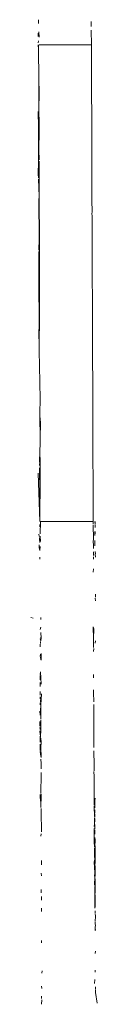
# Model space of a CAD drawing. Units: millimetres. Extents: x 1546 to 3724, y 1384 to 1866.
# Drawn here: x 1786 to 1787, y 1706 to 1711 of the extents above; entities that cross this region are included whole.
import ezdxf

# ---------------------------------------------------------------- set-up
doc = ezdxf.new("R2010")
doc.units = ezdxf.units.MM
doc.layers.add('ProfileEdges_Nr_Pióra__7', color=7, linetype='Continuous', lineweight=18)

msp = doc.modelspace()

# ---------------------------------------------------------------- linework, layer by layer
at = {"layer": 'ProfileEdges_Nr_Pióra__7', "linetype": 'Continuous', "flags": 128}
for points in [[(1786.4147, 1711.3228), (1786.4151, 1711.3039)], [(1786.6813, 1711.2891), (1786.6816, 1711.3143)], [(1786.4172, 1711.2623), (1786.4178, 1711.2347)], [(1786.6821, 1711.1961), (1786.6818, 1711.2706)], [(1786.4134, 1711.2382), (1786.413, 1711.255)], [(1786.4131, 1711.2061), (1786.4148, 1711.2168)], [(1786.4129, 1711.1961), (1786.4149, 1711.1743)], [(1786.4151, 1711.1961), (1786.4149, 1711.1743)], [(1786.4149, 1711.1743), (1786.415, 1711.1445)], [(1786.6821, 1711.1961), (1786.4175, 1711.1961)], [(1786.6821, 1711.1961), (1786.6822, 1711.1753)], [(1786.6822, 1711.1753), (1786.6827, 1711.0508)], [(1786.415, 1711.1445), (1786.4156, 1711.1282)], [(1786.4156, 1711.1282), (1786.4165, 1711.0695)], [(1786.4165, 1711.0695), (1786.4166, 1711.0524)], [(1786.4168, 1711.0508), (1786.4188, 1710.9242)], [(1786.417, 1710.9236), (1786.4168, 1711.0508)], [(1786.6827, 1711.0508), (1786.6828, 1711.012)], [(1786.6828, 1711.012), (1786.6838, 1710.7777)], [(1786.4171, 1710.8988), (1786.417, 1710.9236)], [(1786.4171, 1710.8988), (1786.4188, 1710.9221)], [(1786.4159, 1710.8833), (1786.4171, 1710.8988)], [(1786.4159, 1710.8833), (1786.4175, 1710.7777)], [(1786.4138, 1710.8582), (1786.4145, 1710.7777)], [(1786.4145, 1710.7777), (1786.4151, 1710.6056)], [(1786.4175, 1710.7634), (1786.4167, 1710.6635)], [(1786.4175, 1710.7777), (1786.4175, 1710.7634)], [(1786.6838, 1710.7777), (1786.684, 1710.7259)], [(1786.6853, 1710.4098), (1786.684, 1710.7259)], [(1786.4167, 1710.6635), (1786.4151, 1710.6056)], [(1786.4167, 1710.6635), (1786.418, 1710.6137)], [(1786.4151, 1710.6056), (1786.414, 1710.5415)], [(1786.418, 1710.6069), (1786.4175, 1710.4308)], [(1786.414, 1710.5415), (1786.4156, 1710.5235)], [(1786.4175, 1710.4308), (1786.4153, 1710.5171)], [(1786.4175, 1710.4308), (1786.4158, 1710.4098)], [(1786.4175, 1710.4308), (1786.4187, 1710.4098)], [(1786.4158, 1710.4098), (1786.4183, 1710.2157)], [(1786.4187, 1710.4098), (1786.4183, 1710.2157)], [(1786.4193, 1710.2162), (1786.4187, 1710.4098)], [(1786.6855, 1710.3517), (1786.6853, 1710.4098)], [(1786.6849, 1710.3413), (1786.6855, 1710.3517)], [(1786.6856, 1710.331), (1786.6849, 1710.3413)], [(1786.6856, 1710.331), (1786.687, 1709.9914)], [(1786.4183, 1710.2157), (1786.4166, 1710.1584)], [(1786.42, 1709.9914), (1786.4193, 1710.2162)], [(1786.4167, 1710.1502), (1786.4173, 1709.9914)], [(1786.4173, 1709.9914), (1786.418, 1709.7972)], [(1786.4173, 1709.9914), (1786.4197, 1709.8365)], [(1786.4197, 1709.8365), (1786.42, 1709.9914)], [(1786.687, 1709.9914), (1786.6872, 1709.9342)], [(1786.6872, 1709.9342), (1786.6886, 1709.5731)], [(1786.4197, 1709.8365), (1786.4207, 1709.7985)], [(1786.418, 1709.7972), (1786.4168, 1709.7177)], [(1786.4207, 1709.7985), (1786.4183, 1709.6987)], [(1786.4183, 1709.6987), (1786.4168, 1709.7177)], [(1786.4176, 1709.6882), (1786.4183, 1709.6987)], [(1786.4179, 1709.6773), (1786.4176, 1709.6882)], [(1786.4186, 1709.6495), (1786.4179, 1709.6773)], [(1786.4198, 1709.5731), (1786.4185, 1709.6475)], [(1786.4198, 1709.5731), (1786.4226, 1709.4043)], [(1786.6886, 1709.5731), (1786.6888, 1709.5235)], [(1786.6888, 1709.5235), (1786.6901, 1709.2052)], [(1786.4214, 1709.333), (1786.4226, 1709.4043)], [(1786.4222, 1709.3211), (1786.4214, 1709.333)], [(1786.4246, 1709.2863), (1786.4222, 1709.3211)], [(1786.4226, 1709.2052), (1786.4222, 1709.3211)], [(1786.4226, 1709.2052), (1786.4246, 1709.2863)], [(1786.4221, 1709.1437), (1786.4227, 1709.1782)], [(1786.4227, 1709.1782), (1786.4226, 1709.2052)], [(1786.6901, 1709.2052), (1786.6903, 1709.1689)], [(1786.6903, 1709.1689), (1786.6912, 1708.9321)], [(1786.4205, 1709.0839), (1786.4221, 1709.1437)], [(1786.4221, 1709.1437), (1786.423, 1709.0801)], [(1786.4206, 1709.0792), (1786.4206, 1709.0689)], [(1786.423, 1709.0801), (1786.4232, 1709.0324)], [(1786.4139, 1709.0297), (1786.4172, 1708.9321)], [(1786.4206, 1709.0577), (1786.421, 1708.9321)], [(1786.4232, 1709.0324), (1786.4228, 1708.9577)], [(1786.4172, 1708.9321), (1786.4212, 1708.7868)], [(1786.421, 1708.9321), (1786.4213, 1708.8652)], [(1786.4235, 1708.9321), (1786.4213, 1708.8652)], [(1786.4228, 1708.9577), (1786.4235, 1708.9321)], [(1786.6912, 1708.9321), (1786.6913, 1708.913)], [(1786.6918, 1708.7868), (1786.6913, 1708.913)], [(1786.4213, 1708.8652), (1786.4212, 1708.7868)], [(1786.4213, 1708.7704), (1786.4216, 1708.7589)], [(1786.4256, 1708.7868), (1786.4242, 1708.7235)], [(1786.6918, 1708.7868), (1786.4256, 1708.7868)], [(1786.6919, 1708.7722), (1786.6918, 1708.7868)], [(1786.6922, 1708.6978), (1786.6919, 1708.7682)], [(1786.6997, 1708.7868), (1786.7021, 1708.7751)], [(1786.7009, 1708.7868), (1786.7021, 1708.7751)], [(1786.7021, 1708.7708), (1786.7012, 1708.7555)], [(1786.4177, 1708.7113), (1786.4166, 1708.7213)], [(1786.6997, 1708.7361), (1786.6997, 1708.7148)], [(1786.7012, 1708.7359), (1786.7022, 1708.7244)], [(1786.4198, 1708.6896), (1786.4205, 1708.7011)], [(1786.4221, 1708.7019), (1786.4221, 1708.7122)], [(1786.4221, 1708.6975), (1786.4223, 1708.6792)], [(1786.4242, 1708.7115), (1786.4243, 1708.6845)], [(1786.6921, 1708.6836), (1786.6922, 1708.6978)], [(1786.6923, 1708.6674), (1786.6921, 1708.6836)], [(1786.6998, 1708.6907), (1786.6998, 1708.6638)], [(1786.4218, 1708.6402), (1786.4177, 1708.6535)], [(1786.4185, 1708.6674), (1786.4178, 1708.6552)], [(1786.4242, 1708.6602), (1786.4218, 1708.6402)], [(1786.6924, 1708.6496), (1786.6923, 1708.6674)], [(1786.6923, 1708.6142), (1786.6923, 1708.6331)], [(1786.7008, 1708.6214), (1786.7026, 1708.6052)], [(1786.7016, 1708.6348), (1786.7026, 1708.6231)], [(1786.7034, 1708.6238), (1786.7016, 1708.6348)], [(1786.7026, 1708.6052), (1786.7016, 1708.6221)], [(1786.4214, 1708.5958), (1786.4222, 1708.6058)], [(1786.6926, 1708.5965), (1786.6922, 1708.6082)], [(1786.6915, 1708.5294), (1786.6922, 1708.5475)], [(1786.7035, 1708.3855), (1786.702, 1708.399)], [(1786.7033, 1708.4037), (1786.7032, 1708.4195)], [(1786.3879, 1708.2976), (1786.377, 1708.3013)], [(1786.4264, 1708.3013), (1786.4262, 1708.2906)], [(1786.4269, 1708.2522), (1786.4241, 1708.2407)], [(1786.4283, 1708.1957), (1786.4271, 1708.2257)], [(1786.6919, 1708.2535), (1786.6941, 1708.2435)], [(1786.6919, 1708.2535), (1786.6929, 1708.194)], [(1786.6941, 1708.2435), (1786.6929, 1708.194)], [(1786.4239, 1708.1938), (1786.4265, 1708.1822)], [(1786.425, 1708.1797), (1786.4244, 1708.1688)], [(1786.4259, 1708.2008), (1786.4265, 1708.1822)], [(1786.4265, 1708.1822), (1786.4283, 1708.1957)], [(1786.6931, 1708.1486), (1786.6929, 1708.194)], [(1786.7014, 1708.1705), (1786.7023, 1708.1821)], [(1786.4238, 1708.1534), (1786.4234, 1708.1654)], [(1786.6945, 1708.1438), (1786.693, 1708.1296)], [(1786.4239, 1708.1037), (1786.4246, 1708.1163)], [(1786.4262, 1708.0877), (1786.4257, 1708.1011)], [(1786.4284, 1708.1195), (1786.4285, 1708.1086)], [(1786.4285, 1708.1086), (1786.4284, 1708.0848)], [(1786.4255, 1708.0259), (1786.424, 1708.0127)], [(1786.4255, 1708.0259), (1786.4266, 1707.9935)], [(1786.423, 1707.9627), (1786.4237, 1707.9729)], [(1786.4238, 1707.9854), (1786.4239, 1708.0081)], [(1786.4266, 1707.9935), (1786.4277, 1707.9631)], [(1786.6931, 1708.013), (1786.6938, 1707.9958)], [(1786.4227, 1707.9522), (1786.423, 1707.9627)], [(1786.4233, 1707.909), (1786.4232, 1707.9274)], [(1786.6935, 1707.9346), (1786.6931, 1707.9221)], [(1786.423, 1707.8894), (1786.423, 1707.9001)], [(1786.4247, 1707.8862), (1786.427, 1707.8601)], [(1786.4293, 1707.9153), (1786.427, 1707.8601)], [(1786.6944, 1707.8753), (1786.6931, 1707.9221)], [(1786.422, 1707.8278), (1786.4236, 1707.8064)], [(1786.423, 1707.8694), (1786.4248, 1707.8593)], [(1786.423, 1707.8694), (1786.423, 1707.8588)], [(1786.4249, 1707.8422), (1786.4236, 1707.8064)], [(1786.427, 1707.8601), (1786.4264, 1707.8266)], [(1786.4264, 1707.8266), (1786.4272, 1707.7864)], [(1786.6949, 1707.8292), (1786.6945, 1707.8615)], [(1786.6945, 1707.7591), (1786.6949, 1707.8292)], [(1786.4224, 1707.7755), (1786.4222, 1707.7519)], [(1786.4267, 1707.7822), (1786.4274, 1707.7362)], [(1786.4221, 1707.7287), (1786.4236, 1707.7077)], [(1786.4222, 1707.7454), (1786.4235, 1707.7349)], [(1786.4274, 1707.7362), (1786.4256, 1707.6949)], [(1786.6952, 1707.7366), (1786.6945, 1707.7591)], [(1786.6948, 1707.7113), (1786.6952, 1707.7366)], [(1786.4235, 1707.7006), (1786.4236, 1707.6701)], [(1786.4274, 1707.6915), (1786.4276, 1707.6696)], [(1786.6953, 1707.6843), (1786.6948, 1707.7113)], [(1786.695, 1707.6736), (1786.6953, 1707.6843)], [(1786.6951, 1707.6434), (1786.695, 1707.6736)], [(1786.4235, 1707.6611), (1786.4236, 1707.6456)], [(1786.4235, 1707.6434), (1786.4236, 1707.6278)], [(1786.4276, 1707.6696), (1786.4275, 1707.6449)], [(1786.4275, 1707.6449), (1786.4276, 1707.5925)], [(1786.6962, 1707.5537), (1786.6951, 1707.6262)], [(1786.4238, 1707.6228), (1786.4256, 1707.6107)], [(1786.4256, 1707.6107), (1786.4276, 1707.5925)], [(1786.4271, 1707.5846), (1786.4278, 1707.5622)], [(1786.4278, 1707.5622), (1786.4279, 1707.5363)], [(1786.6957, 1707.5265), (1786.6962, 1707.5537)], [(1786.428, 1707.5167), (1786.4281, 1707.4654)], [(1786.6958, 1707.4967), (1786.6954, 1707.5228)], [(1786.696, 1707.4404), (1786.6958, 1707.4967)], [(1786.4275, 1707.4554), (1786.4262, 1707.4432)], [(1786.4264, 1707.4118), (1786.4262, 1707.4432)], [(1786.4281, 1707.4654), (1786.4275, 1707.4554)], [(1786.6957, 1707.4186), (1786.696, 1707.4404)], [(1786.4233, 1707.4058), (1786.4235, 1707.3906)], [(1786.4235, 1707.3906), (1786.4262, 1707.3649)], [(1786.4262, 1707.3649), (1786.4286, 1707.3782)], [(1786.428, 1707.397), (1786.4277, 1707.4071)], [(1786.4286, 1707.3782), (1786.428, 1707.397)], [(1786.6959, 1707.3519), (1786.6957, 1707.4186)], [(1786.7014, 1707.3876), (1786.7004, 1707.3734)], [(1786.4262, 1707.3649), (1786.4263, 1707.3527)], [(1786.4263, 1707.3527), (1786.4269, 1707.3404)], [(1786.4283, 1707.3349), (1786.429, 1707.307)], [(1786.6976, 1707.2949), (1786.6962, 1707.3479)], [(1786.7003, 1707.3493), (1786.7003, 1707.3718)], [(1786.7003, 1707.3493), (1786.7004, 1707.3387)], [(1786.7004, 1707.3292), (1786.7004, 1707.3136)], [(1786.429, 1707.307), (1786.4284, 1707.2896)], [(1786.4284, 1707.2896), (1786.4293, 1707.2457)], [(1786.6973, 1707.2572), (1786.6977, 1707.2879)], [(1786.7004, 1707.3077), (1786.7004, 1707.2923)], [(1786.7004, 1707.2845), (1786.7005, 1707.2671)], [(1786.4293, 1707.2457), (1786.4294, 1707.2175)], [(1786.6967, 1707.1689), (1786.6962, 1707.2348)], [(1786.6965, 1707.2439), (1786.6973, 1707.2572)], [(1786.7004, 1707.255), (1786.7004, 1707.2333)], [(1786.7005, 1707.2274), (1786.7005, 1707.205)], [(1786.4281, 1707.2079), (1786.4271, 1707.1951)], [(1786.7004, 1707.1888), (1786.701, 1707.1776)], [(1786.701, 1707.1609), (1786.701, 1707.1776)], [(1786.6985, 1707.1402), (1786.6967, 1707.1689)], [(1786.6979, 1707.1151), (1786.6985, 1707.135)], [(1786.7005, 1707.1591), (1786.7012, 1707.1386)], [(1786.7012, 1707.1386), (1786.7012, 1707.1253)], [(1786.699, 1707.0785), (1786.697, 1707.0646)], [(1786.6988, 1707.0924), (1786.6979, 1707.1151)], [(1786.699, 1707.0785), (1786.6988, 1707.0924)], [(1786.6991, 1707.0093), (1786.699, 1707.0785)], [(1786.7012, 1707.1253), (1786.7009, 1707.1153)], [(1786.7009, 1707.0822), (1786.7009, 1707.0963)], [(1786.7009, 1707.0822), (1786.7014, 1707.0679)], [(1786.7012, 1707.1132), (1786.7012, 1707.0979)], [(1786.4296, 1707.0719), (1786.4302, 1707.0504)], [(1786.697, 1707.0646), (1786.6991, 1707.0093)], [(1786.7014, 1707.0679), (1786.7009, 1707.0569)], [(1786.7012, 1707.0452), (1786.7012, 1707.0124)], [(1786.4289, 1707.0089), (1786.4298, 1706.9942)], [(1786.6982, 1706.9485), (1786.6993, 1706.9913)], [(1786.6986, 1706.9936), (1786.6991, 1707.0093)], [(1786.7012, 1707.0124), (1786.7018, 1706.9938)], [(1786.7016, 1706.9461), (1786.7017, 1706.9803)], [(1786.6996, 1706.9417), (1786.6989, 1706.9307)], [(1786.6989, 1706.9307), (1786.6999, 1706.8315)], [(1786.7014, 1706.9077), (1786.7016, 1706.9461)], [(1786.4291, 1706.9257), (1786.429, 1706.9093)], [(1786.4304, 1706.8905), (1786.4304, 1706.8724)], [(1786.7021, 1706.8992), (1786.702, 1706.8789)], [(1786.702, 1706.8789), (1786.7021, 1706.8675)], [(1786.4305, 1706.8313), (1786.4306, 1706.8144)], [(1786.7021, 1706.8675), (1786.7019, 1706.8475)], [(1786.7019, 1706.8475), (1786.7019, 1706.8373)], [(1786.7007, 1706.8185), (1786.7018, 1706.8078)], [(1786.7025, 1706.7912), (1786.701, 1706.8049)], [(1786.7025, 1706.7912), (1786.7019, 1706.7638)], [(1786.7006, 1706.7607), (1786.7007, 1706.7489)], [(1786.7008, 1706.7302), (1786.7026, 1706.7192)], [(1786.7008, 1706.7302), (1786.7015, 1706.7184)], [(1786.7026, 1706.7465), (1786.702, 1706.7322)], [(1786.4302, 1706.6677), (1786.4308, 1706.6564)], [(1786.7007, 1706.603), (1786.7027, 1706.6138)], [(1786.4328, 1706.5149), (1786.4317, 1706.5029)], [(1786.7018, 1706.5081), (1786.7012, 1706.5187)], [(1786.4307, 1706.4379), (1786.4312, 1706.4262)], [(1786.6986, 1706.4514), (1786.7003, 1706.4707)], [(1786.7038, 1706.4229), (1786.7035, 1706.4336)], [(1786.4306, 1706.3754), (1786.4302, 1706.3869)], [(1786.7039, 1706.4047), (1786.7037, 1706.4199)], [(1786.7107, 1706.3511), (1786.7039, 1706.4047)], [(1786.4303, 1706.3455), (1786.4313, 1706.3681)]]:
    msp.add_lwpolyline(points, dxfattribs=at)

doc.saveas('drawing.dxf')
